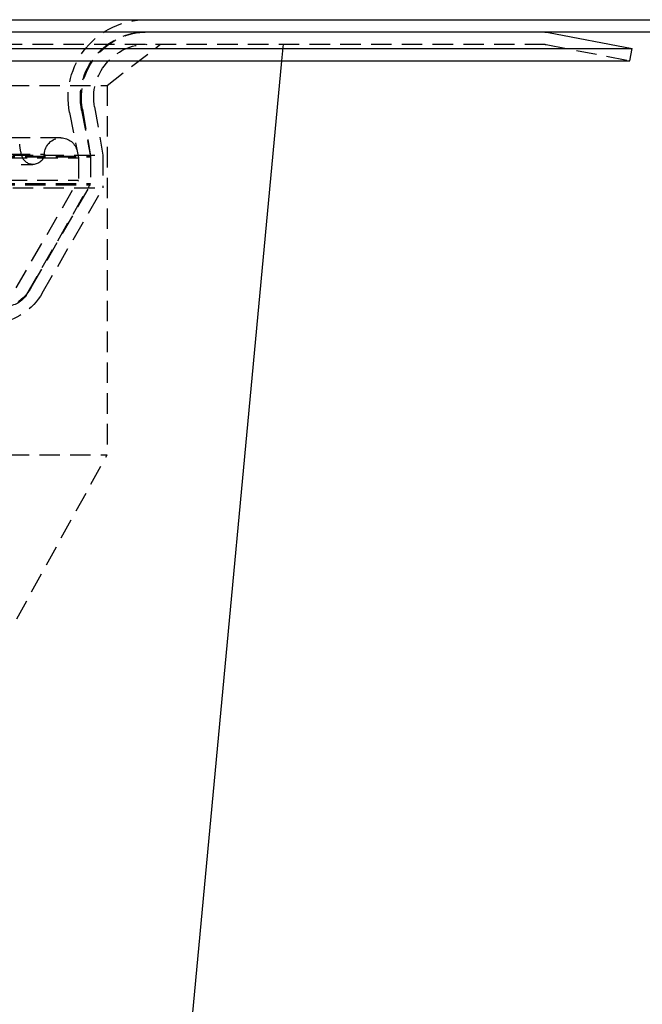
# Model space of a CAD drawing. Extents: x -250 to 250, y -550 to 401.
# Drawn here: x 63 to 139, y 132 to 252 of the extents above; entities that cross this region are included whole.
import ezdxf

# ---------------------------------------------------------------- set-up
doc = ezdxf.new("R2010")
doc.units = 0
doc.header["$LTSCALE"] = 10
doc.linetypes.add('VERDECKT', pattern=[0.375, 0.25, -0.125])
doc.layers.get('0').update_dxf_attribs({"linetype": 'CONTINUOUS'})
doc.layers.add('STEMPEL', color=3, linetype='CONTINUOUS')

# ---------------------------------------------------------------- blocks, each defined once
blk = doc.blocks.new('A$C8E7EED4C')
at = {"color": 3, "linetype": 'CONTINUOUS', "extrusion": (0, 1, -2e-16)}
for p, q in [((-250, 251.5), (250, 251.5)), ((250, 250), (-250, 250)), ((127.31, 249.95), (137.5, 247.97)), ((-137.5, 247.97), (137.5, 247.97)), ((137.21, 246.5), (137.5, 247.97)), ((-137.21, 246.5), (137.21, 246.5)), ((80.25, 91.22), (94.81, 246.5))]:
    blk.add_line(p, q, dxfattribs=at)
at = {"color": 1, "linetype": 'VERDECKT', "extrusion": (0, 1, -2e-16)}
for p, q in [((-126.83, 248.5), (126.83, 248.5)), ((73.5, 243.5), (80, 248.5)), ((94.81, 246.5), (95, 248.5)), ((127.02, 248.48), (137.21, 246.5)), ((-73.5, 243.5), (73.5, 243.5)), ((73.5, 243.5), (73.5, 198.5)), ((68.93, 240.19), (70, 234.66)), ((70.4, 240.47), (71.5, 234.81)), ((70.49, 240.61), (71.5, 234.87)), ((71.96, 240.87), (73, 235)), ((67.88, 237.1), (-67.88, 237.1)), ((63.05, 235.17), (63.1, 234.94)), ((69.84, 235.48), (70, 234.66)), ((-73, 235), (73, 235)), ((-71.5, 234.87), (71.5, 234.87)), ((-71.5, 234.81), (71.5, 234.81)), ((-70, 234.66), (70, 234.66)), ((-70, 234.66), (70, 234.66)), ((-65.88, 235.1), (65.88, 235.1)), ((70, 234.66), (70, 231.94)), ((70, 234.66), (70, 231.94)), ((71.5, 234.87), (71.5, 231.4)), ((71.5, 234.81), (71.5, 231.54)), ((73, 235), (73, 231)), ((-64.47, 233.86), (64.47, 233.86)), ((-71.5, 231.54), (71.5, 231.54)), ((-70, 231.94), (70, 231.94)), ((-70, 231.94), (70, 231.94)), ((62.43, 218.83), (70, 231.94)), ((62.43, 218.83), (70, 231.94)), ((63.73, 218.08), (71.5, 231.54)), ((-73, 231), (73, 231)), ((-71.5, 231.4), (71.5, 231.4)), ((64.31, 218.95), (71.5, 231.4)), ((65.61, 218.2), (73, 231)), ((-73.5, 198.5), (73.5, 198.5)), ((62.5, 178.5), (73.5, 198.5))]:
    blk.add_line(p, q, dxfattribs=at)
at = {"color": 1, "linetype": 'VERDECKT', "extrusion": (0, -2e-16, -1)}
for centre, radius, start, end in [((-78.25, 242), 9.5, 349, 90), ((-78.25, 242), 8, 349, 90), ((-78.37, 242), 8, 350, 90), ((-78.37, 242), 6.5, 350, 90), ((-126.83, 247.5), 1, 90, 101), ((-70.82, 237.05), 8, 346.3538, 355), ((-67.88, 235.1), 2, 0.1647, 90), ((-67.88, 235.1), 2, 90, 169), ((-64.47, 235.28), 1.41, 270, 346.3538), ((-64.47, 235.28), 1.41, 187.0596, 270), ((-59.11, 221.95), 6, 210, 261.5007), ((-59.11, 221.95), 7.5, 210, 263.2096), ((-61.13, 219.58), 3, 210, 270)]:
    blk.add_arc(centre, radius, start, end, dxfattribs=at)
at = {"color": 3, "linetype": 'CONTINUOUS', "extrusion": (0, -2e-16, -1)}
blk.add_arc((-126.83, 247.5), 2.5, 90, 101, dxfattribs=at)

msp = doc.modelspace()

# ---------------------------------------------------------------- block references
at = {"layer": 'STEMPEL'}
msp.add_blockref('A$C8E7EED4C', (0, 0), dxfattribs=at)

doc.saveas('drawing.dxf')
